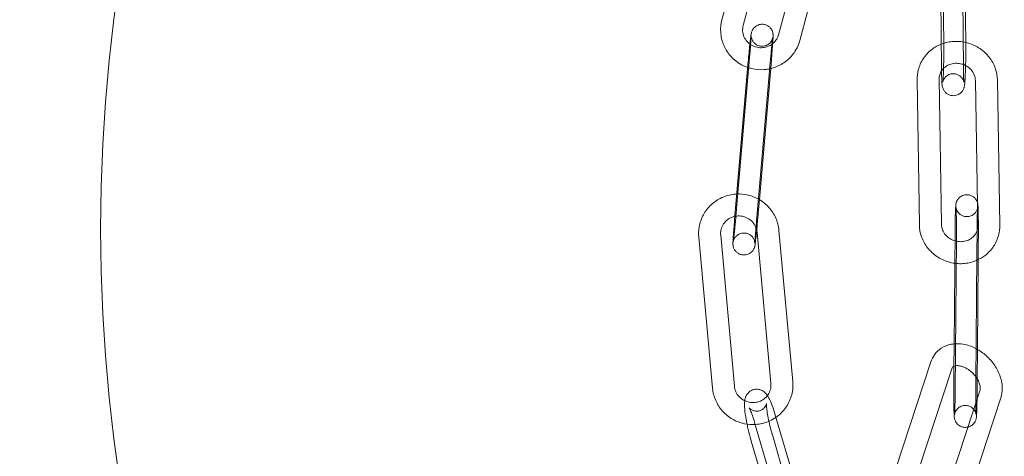
# Model space of a CAD drawing. Units: millimetres. Extents: x -37374 to -2502, y 3493 to 21595.
# Drawn here: x -34452 to -34317, y 12513 to 12572 of the extents above; entities that cross this region are included whole.
import ezdxf

# ---------------------------------------------------------------- set-up
doc = ezdxf.new("R2010")
doc.units = ezdxf.units.MM

# ---------------------------------------------------------------- blocks, each defined once
blk = doc.blocks.new('A$Cd7e9e086')
at = {"color": 0, "linetype": 'Continuous', "lineweight": 0}
for p, q in [((-20823.48, 22677.13), (-20828.6, 22658.16)), ((-20817.98, 22655.32), (-20812.62, 22675.16)), ((-20821.22, 22674), (-20825.71, 22657.38)), ((-20820.87, 22656.11), (-20815.85, 22674.69)), ((-20798.5, 22673.8), (-20798.31, 22655.07)), ((-20798.62, 22651.45), (-20798.8, 22668.15)), ((-20795.62, 22651.48), (-20795.79, 22667.05)), ((-20795.43, 22666.92), (-20795.31, 22655.1)), ((-20824.84, 22652.93), (-20826.6, 22632.39)), ((-20821.85, 22652.67), (-20821.95, 22651.48)), ((-20826.87, 22630.89), (-20825.11, 22651.43)), ((-20823.88, 22630.63), (-20822.12, 22651.17)), ((-20821.95, 22651.48), (-20823.49, 22633.59)), ((-20801.95, 22649.97), (-20801.64, 22630.15)), ((-20798.95, 22650.02), (-20798.64, 22630.2)), ((-20793.67, 22630.03), (-20793.99, 22649.85)), ((-20790.67, 22630.08), (-20790.99, 22649.89)), ((-20823.49, 22633.59), (-20823.62, 22632.13)), ((-20818.94, 22608.77), (-20820.82, 22629.39)), ((-20796.89, 22613.53), (-20796.77, 22629.35)), ((-20793.79, 22626.14), (-20793.77, 22629.33)), ((-20831.77, 22628.45), (-20829.89, 22607.83)), ((-20828.78, 22628.72), (-20826.9, 22608.11)), ((-20821.92, 22608.5), (-20823.81, 22629.12)), ((-20796.59, 22628.19), (-20796.75, 22607.41)), ((-20793.59, 22628.17), (-20793.61, 22625.39)), ((-20793.93, 22608.55), (-20793.79, 22626.14)), ((-20793.61, 22625.39), (-20793.71, 22613.13)), ((-20796.92, 22610.93), (-20796.89, 22613.53)), ((-20793.71, 22613.13), (-20793.74, 22609.11)), ((-20800.06, 22611.43), (-20804.9, 22596.71)), ((-20797.21, 22610.5), (-20801.72, 22596.8)), ((-20796.93, 22608.57), (-20796.92, 22610.93)), ((-20793.74, 22609.11), (-20793.75, 22607.39)), ((-20798.06, 22593.19), (-20793.37, 22607.46)), ((-20795.18, 22592.35), (-20790.52, 22606.52)), ((-20815.65, 22584.75), (-20821.27, 22604.01)), ((-20818.53, 22583.91), (-20824.15, 22603.17)), ((-20821.72, 22601.45), (-20816.1, 22582.18)), ((-20824.6, 22600.61), (-20820.63, 22587.01))]:
    blk.add_line(p, q, dxfattribs=at)
for centre, radius, start, end in [((-20688.47, 22629.59), 250, 90, 270), ((-20688.47, 22629.59), 225, 90, 270), ((-20680.38, 22624.51), 254.83, 116.9574, 178.8347), ((-20676.89, 22635.66), 258.33, 181.3229, 239.8066)]:
    blk.add_arc(centre, radius, start, end, dxfattribs=at)
for points, knots in [([(-20828.6, 22658.16), (-20828.75, 22657.61), (-20828.81, 22657.03), (-20828.74, 22655.88), (-20828.61, 22655.31), (-20828.18, 22654.24), (-20827.88, 22653.74), (-20827.13, 22652.85), (-20826.68, 22652.46), (-20825.84, 22651.94), (-20825.47, 22651.77), (-20825.09, 22651.64)], [6.025125, 6.025125, 6.025125, 6.025125, 6.341815, 6.341815, 6.658821, 6.658821, 6.977353, 6.977353, 7.297958, 7.297958, 7.520789, 7.520789, 7.520789, 7.520789]), ([(-20825.71, 22657.38), (-20825.77, 22657.13), (-20825.8, 22656.86), (-20825.76, 22656.34), (-20825.7, 22656.08), (-20825.49, 22655.59), (-20825.34, 22655.37), (-20825.05, 22655.04), (-20824.92, 22654.93), (-20824.79, 22654.83)], [6.025125, 6.025125, 6.025125, 6.025125, 6.356496, 6.356496, 6.686489, 6.686489, 7.01055, 7.01055, 7.213829, 7.213829, 7.213829, 7.213829]), ([(-20825.11, 22651.43), (-20825.07, 22651.85), (-20825.03, 22652.29), (-20824.95, 22653.14), (-20824.91, 22653.56), (-20824.84, 22654.33), (-20824.8, 22654.69), (-20824.74, 22655.32), (-20824.71, 22655.59), (-20824.65, 22656.03), (-20824.67, 22656.06), (-20824.58, 22656.41), (-20824.57, 22656.43), (-20824.55, 22656.5), (-20824.54, 22656.55), (-20824.47, 22656.7), (-20824.44, 22656.79), (-20824.27, 22657), (-20824.21, 22657.07), (-20824.07, 22657.2), (-20823.99, 22657.26), (-20823.76, 22657.4), (-20823.57, 22657.48), (-20823.19, 22657.54), (-20823.01, 22657.54), (-20822.69, 22657.48), (-20822.54, 22657.42), (-20822.28, 22657.29), (-20822.17, 22657.2), (-20821.97, 22657.01), (-20821.9, 22656.91), (-20821.77, 22656.7), (-20821.74, 22656.61), (-20821.67, 22656.43), (-20821.66, 22656.36), (-20821.64, 22656.26), (-20821.63, 22656.22), (-20821.62, 22656.15), (-20821.62, 22656.12), (-20821.62, 22656.05), (-20821.62, 22656.02), (-20821.62, 22655.86), (-20821.62, 22655.76), (-20821.64, 22655.42), (-20821.66, 22655.18), (-20821.68, 22654.88)], [6.091912, 6.091912, 6.091912, 6.091912, 6.414097, 6.414097, 6.736179, 6.736179, 7.059456, 7.059456, 7.38775, 7.38775, 7.751571, 7.751571, 7.774905, 7.774905, 7.804578, 7.804578, 7.82772, 7.82772, 7.836207, 7.836207, 7.84182, 7.84182, 7.849966, 7.849966, 7.855602, 7.855602, 7.86098, 7.86098, 7.867246, 7.867246, 7.875918, 7.875918, 7.889922, 7.889922, 7.911618, 7.911618, 7.935315, 7.935315, 7.966099, 7.966099, 8.024148, 8.024148, 8.273837, 8.273837, 8.594512, 8.594512, 8.594512, 8.594512]), ([(-20821.77, 22654.81), (-20821.72, 22654.85), (-20821.67, 22654.89), (-20821.42, 22655.1), (-20821.25, 22655.3), (-20821.01, 22655.7), (-20820.93, 22655.9), (-20820.87, 22656.11)], [8.497542, 8.497542, 8.497542, 8.497542, 8.5768605, 8.5768605, 8.8986823, 8.8986823, 9.166718, 9.166718, 9.166718, 9.166718]), ([(-20821.67, 22655.7), (-20821.67, 22655.7), (-20821.67, 22655.7), (-20821.67, 22655.69), (-20821.67, 22655.68), (-20821.68, 22655.66), (-20821.68, 22655.64), (-20821.69, 22655.61), (-20821.7, 22655.58), (-20821.72, 22655.5), (-20821.74, 22655.46), (-20821.81, 22655.32), (-20821.85, 22655.22), (-20822.04, 22655), (-20822.1, 22654.93), (-20822.26, 22654.81), (-20822.33, 22654.76), (-20822.57, 22654.63), (-20822.75, 22654.57), (-20823.13, 22654.53), (-20823.3, 22654.54), (-20823.62, 22654.61), (-20823.76, 22654.67), (-20824.01, 22654.82), (-20824.12, 22654.9), (-20824.31, 22655.1), (-20824.37, 22655.2), (-20824.49, 22655.41), (-20824.52, 22655.49), (-20824.58, 22655.66), (-20824.59, 22655.71), (-20824.6, 22655.8), (-20824.61, 22655.83), (-20824.61, 22655.88), (-20824.61, 22655.9), (-20824.62, 22655.93), (-20824.62, 22655.94), (-20824.62, 22655.97), (-20824.62, 22655.97), (-20824.62, 22655.96), (-20824.62, 22655.93), (-20824.62, 22655.81), (-20824.63, 22655.69), (-20824.65, 22655.34), (-20824.67, 22655.09), (-20824.7, 22654.72), (-20824.7, 22654.64), (-20824.71, 22654.48), (-20824.72, 22654.39), (-20824.73, 22654.22), (-20824.74, 22654.13), (-20824.76, 22653.94), (-20824.76, 22653.85), (-20824.79, 22653.49), (-20824.82, 22653.21), (-20824.84, 22652.93)], [7.669599, 7.669599, 7.669599, 7.669599, 7.703247, 7.703247, 7.738776, 7.738776, 7.75907, 7.75907, 7.788019, 7.788019, 7.809168, 7.809168, 7.830778, 7.830778, 7.838206, 7.838206, 7.843215, 7.843215, 7.850756, 7.850756, 7.856283, 7.856283, 7.861712, 7.861712, 7.868184, 7.868184, 7.877335, 7.877335, 7.892293, 7.892293, 7.913831, 7.913831, 7.934705, 7.934705, 7.958488, 7.958488, 7.992341, 7.992341, 8.051568, 8.051568, 8.17341, 8.17341, 8.403603, 8.403603, 8.700824, 8.700824, 8.778688, 8.778688, 8.857511, 8.857511, 8.9363, 8.9363, 9.014075, 9.014075, 9.233505, 9.233505, 9.233505, 9.233505]), ([(-20824.79, 22654.83), (-20824.71, 22654.77), (-20824.63, 22654.72), (-20824.32, 22654.54), (-20824.07, 22654.45), (-20823.56, 22654.33), (-20823.3, 22654.32), (-20822.78, 22654.36), (-20822.52, 22654.42), (-20822.1, 22654.6), (-20821.93, 22654.69), (-20821.77, 22654.81)], [7.213829, 7.213829, 7.213829, 7.213829, 7.32774, 7.32774, 7.639938, 7.639938, 7.95011, 7.95011, 8.261417, 8.261417, 8.497542, 8.497542, 8.497542, 8.497542]), ([(-20822.12, 22651.17), (-20822.11, 22651.27), (-20822.1, 22651.38), (-20822.08, 22651.58), (-20822.07, 22651.69), (-20822.05, 22651.9), (-20822.04, 22652.01), (-20822.02, 22652.22), (-20822.02, 22652.32), (-20822, 22652.53), (-20821.99, 22652.63), (-20821.97, 22652.83), (-20821.96, 22652.94), (-20821.94, 22653.14), (-20821.93, 22653.24), (-20821.91, 22653.43), (-20821.9, 22653.53), (-20821.88, 22653.72), (-20821.87, 22653.81), (-20821.86, 22653.99), (-20821.85, 22654.08), (-20821.83, 22654.25), (-20821.82, 22654.33), (-20821.81, 22654.5), (-20821.8, 22654.57), (-20821.78, 22654.72), (-20821.77, 22654.79), (-20821.76, 22654.93), (-20821.75, 22654.99), (-20821.74, 22655.11), (-20821.73, 22655.17), (-20821.72, 22655.28), (-20821.71, 22655.33), (-20821.7, 22655.46), (-20821.69, 22655.54), (-20821.68, 22655.64), (-20821.67, 22655.68), (-20821.67, 22655.7), (-20821.67, 22655.7), (-20821.67, 22655.7)], [6.091912, 6.091912, 6.091912, 6.091912, 6.170858, 6.170858, 6.250823, 6.250823, 6.330786, 6.330786, 6.409728, 6.409728, 6.488679, 6.488679, 6.568665, 6.568665, 6.648664, 6.648664, 6.727652, 6.727652, 6.806289, 6.806289, 6.88598, 6.88598, 6.965709, 6.965709, 7.044447, 7.044447, 7.121891, 7.121891, 7.20044, 7.20044, 7.279095, 7.279095, 7.356793, 7.356793, 7.501795, 7.501795, 7.625725, 7.625725, 7.669599, 7.669599, 7.669599, 7.669599]), ([(-20822.09, 22651.45), (-20821.75, 22651.52), (-20821.42, 22651.63), (-20820.57, 22651.99), (-20820.06, 22652.3), (-20819.19, 22653.07), (-20818.81, 22653.52), (-20818.28, 22654.43), (-20818.1, 22654.87), (-20817.98, 22655.32)], [8.076613, 8.076613, 8.076613, 8.076613, 8.266447, 8.266447, 8.587813, 8.587813, 8.907108, 8.907108, 9.166718, 9.166718, 9.166718, 9.166718]), ([(-20821.68, 22654.88), (-20821.68, 22654.82), (-20821.68, 22654.77), (-20821.71, 22654.39), (-20821.74, 22654.02), (-20821.8, 22653.32), (-20821.82, 22653), (-20821.85, 22652.67)], [8.5945115, 8.5945115, 8.5945115, 8.5945115, 8.6566855, 8.6566855, 8.9847353, 8.9847353, 9.2335046, 9.2335046, 9.2335046, 9.2335046]), ([(-20798.66, 22654.81), (-20799.12, 22654.63), (-20799.56, 22654.38), (-20800.41, 22653.73), (-20800.8, 22653.31), (-20801.42, 22652.37), (-20801.65, 22651.85), (-20801.91, 22650.87), (-20801.96, 22650.42), (-20801.95, 22649.97)], [5.135027, 5.135027, 5.135027, 5.135027, 5.414671, 5.414671, 5.732261, 5.732261, 6.044634, 6.044634, 6.298322, 6.298322, 6.298322, 6.298322]), ([(-20795.66, 22655.13), (-20796.01, 22655.19), (-20796.36, 22655.21), (-20797.29, 22655.19), (-20797.88, 22655.09), (-20798.51, 22654.87), (-20798.58, 22654.84), (-20798.66, 22654.81)], [4.5700407, 4.5700407, 4.5700407, 4.5700407, 4.7636566, 4.7636566, 5.0912246, 5.0912246, 5.1350266, 5.1350266, 5.1350266, 5.1350266]), ([(-20798.31, 22655.07), (-20798.3, 22654.71), (-20798.3, 22654.31), (-20798.3, 22653.5), (-20798.31, 22653.08), (-20798.32, 22652.27), (-20798.33, 22651.87), (-20798.35, 22651.14), (-20798.36, 22650.81), (-20798.39, 22650.25), (-20798.4, 22650.03), (-20798.42, 22649.8), (-20798.43, 22649.74), (-20798.44, 22649.67), (-20798.44, 22649.65), (-20798.44, 22649.64), (-20798.44, 22649.65), (-20798.44, 22649.67), (-20798.44, 22649.68), (-20798.43, 22649.72), (-20798.42, 22649.75), (-20798.38, 22649.85), (-20798.36, 22649.9), (-20798.29, 22650.04), (-20798.24, 22650.13), (-20798.09, 22650.31), (-20798.03, 22650.37), (-20797.84, 22650.53), (-20797.67, 22650.64), (-20797.29, 22650.76), (-20797.11, 22650.78), (-20796.77, 22650.77), (-20796.62, 22650.73), (-20796.33, 22650.63), (-20796.21, 22650.56), (-20795.99, 22650.39), (-20795.91, 22650.31), (-20795.76, 22650.12), (-20795.71, 22650.04), (-20795.64, 22649.9), (-20795.62, 22649.85), (-20795.59, 22649.77), (-20795.58, 22649.74), (-20795.57, 22649.68), (-20795.56, 22649.66), (-20795.56, 22649.63), (-20795.56, 22649.62), (-20795.56, 22649.62), (-20795.56, 22649.62), (-20795.56, 22649.62)], [1.101473, 1.101473, 1.101473, 1.101473, 1.413475, 1.413475, 1.728435, 1.728435, 2.043396, 2.043396, 2.355356, 2.355356, 2.656108, 2.656108, 2.782472, 2.782472, 2.879331, 2.879331, 2.940425, 2.940425, 2.977798, 2.977798, 3.029436, 3.029436, 3.063125, 3.063125, 3.09473, 3.09473, 3.10825, 3.10825, 3.129452, 3.129452, 3.143435, 3.143435, 3.156185, 3.156185, 3.170528, 3.170528, 3.189519, 3.189519, 3.216678, 3.216678, 3.248269, 3.248269, 3.281068, 3.281068, 3.321689, 3.321689, 3.382093, 3.382093, 3.387129, 3.387129, 3.387129, 3.387129]), ([(-20790.99, 22649.89), (-20791, 22650.45), (-20791.1, 22651.01), (-20791.47, 22652.07), (-20791.75, 22652.57), (-20792.45, 22653.48), (-20792.88, 22653.88), (-20793.85, 22654.54), (-20794.38, 22654.8), (-20795.18, 22655.03), (-20795.42, 22655.09), (-20795.66, 22655.13)], [3.156729, 3.156729, 3.156729, 3.156729, 3.468599, 3.468599, 3.785292, 3.785292, 4.107822, 4.107822, 4.434834, 4.434834, 4.570041, 4.570041, 4.570041, 4.570041]), ([(-20795.31, 22655.06), (-20795.3, 22654.67), (-20795.3, 22654.26), (-20795.3, 22653.4), (-20795.31, 22652.95), (-20795.32, 22652.31), (-20795.32, 22652.1), (-20795.33, 22651.9)], [1.1134794, 1.1134794, 1.1134794, 1.1134794, 1.4295607, 1.4295607, 1.7545446, 1.7545446, 1.9142847, 1.9142847, 1.9142847, 1.9142847]), ([(-20795.63, 22652.03), (-20795.69, 22652.05), (-20795.76, 22652.08), (-20796.07, 22652.17), (-20796.33, 22652.2), (-20796.83, 22652.21), (-20797.09, 22652.17), (-20797.57, 22652.03), (-20797.79, 22651.93), (-20798.2, 22651.66), (-20798.38, 22651.49), (-20798.56, 22651.26), (-20798.59, 22651.22), (-20798.62, 22651.17)], [4.360999, 4.360999, 4.360999, 4.360999, 4.440648, 4.440648, 4.73753, 4.73753, 5.03648, 5.03648, 5.343096, 5.343096, 5.664481, 5.664481, 5.735755, 5.735755, 5.735755, 5.735755]), ([(-20793.99, 22649.85), (-20793.99, 22650.1), (-20794.04, 22650.36), (-20794.23, 22650.84), (-20794.37, 22651.07), (-20794.7, 22651.46), (-20794.9, 22651.64), (-20795.28, 22651.88), (-20795.45, 22651.96), (-20795.63, 22652.03)], [3.156729, 3.156729, 3.156729, 3.156729, 3.505193, 3.505193, 3.831705, 3.831705, 4.140777, 4.140777, 4.360999, 4.360999, 4.360999, 4.360999]), ([(-20825.09, 22651.64), (-20824.92, 22651.58), (-20824.74, 22651.53), (-20823.99, 22651.35), (-20823.4, 22651.3), (-20822.57, 22651.37), (-20822.33, 22651.4), (-20822.09, 22651.45)], [7.5207888, 7.5207888, 7.5207888, 7.5207888, 7.6203507, 7.6203507, 7.94359, 7.94359, 8.0766126, 8.0766126, 8.0766126, 8.0766126]), ([(-20798.62, 22651.17), (-20798.73, 22651.01), (-20798.81, 22650.83), (-20798.93, 22650.44), (-20798.96, 22650.23), (-20798.95, 22650.02)], [5.7357549, 5.7357549, 5.7357549, 5.7357549, 6.006567, 6.006567, 6.2983222, 6.2983222, 6.2983222, 6.2983222]), ([(-20795.33, 22651.9), (-20795.33, 22651.68), (-20795.34, 22651.48), (-20795.36, 22650.89), (-20795.37, 22650.53), (-20795.41, 22649.9), (-20795.42, 22649.64), (-20795.46, 22649.32), (-20795.47, 22649.24), (-20795.5, 22649.08), (-20795.51, 22649.01), (-20795.55, 22648.88), (-20795.56, 22648.83), (-20795.6, 22648.71), (-20795.63, 22648.63), (-20795.78, 22648.39), (-20795.87, 22648.25), (-20796.21, 22647.99), (-20796.39, 22647.89), (-20796.77, 22647.79), (-20796.95, 22647.77), (-20797.28, 22647.8), (-20797.44, 22647.84), (-20797.72, 22647.95), (-20797.83, 22648.02), (-20798.05, 22648.19), (-20798.13, 22648.29), (-20798.28, 22648.48), (-20798.33, 22648.56), (-20798.4, 22648.72), (-20798.43, 22648.78), (-20798.47, 22648.9), (-20798.48, 22648.95), (-20798.51, 22649.08), (-20798.52, 22649.14), (-20798.54, 22649.28), (-20798.55, 22649.35), (-20798.56, 22649.52), (-20798.57, 22649.61), (-20798.58, 22649.81), (-20798.58, 22649.92), (-20798.59, 22650.15), (-20798.6, 22650.27), (-20798.61, 22650.71), (-20798.62, 22651.07), (-20798.62, 22651.45)], [1.914285, 1.914285, 1.914285, 1.914285, 2.079699, 2.079699, 2.408545, 2.408545, 2.754063, 2.754063, 2.901765, 2.901765, 2.997409, 2.997409, 3.032071, 3.032071, 3.077501, 3.077501, 3.110945, 3.110945, 3.131014, 3.131014, 3.144705, 3.144705, 3.157497, 3.157497, 3.172149, 3.172149, 3.191853, 3.191853, 3.220505, 3.220505, 3.256897, 3.256897, 3.304685, 3.304685, 3.395754, 3.395754, 3.524003, 3.524003, 3.657426, 3.657426, 3.792972, 3.792972, 3.926171, 3.926171, 4.243065, 4.243065, 4.243065, 4.243065]), ([(-20795.56, 22649.62), (-20795.56, 22649.62), (-20795.56, 22649.64), (-20795.57, 22649.72), (-20795.57, 22649.8), (-20795.59, 22650.07), (-20795.6, 22650.27), (-20795.61, 22650.79), (-20795.62, 22651.11), (-20795.62, 22651.47), (-20795.62, 22651.48), (-20795.62, 22651.48)], [3.3871293, 3.3871293, 3.3871293, 3.3871293, 3.4861355, 3.4861355, 3.6699111, 3.6699111, 3.9348665, 3.9348665, 4.2360307, 4.2360307, 4.2430653, 4.2430653, 4.2430653, 4.2430653]), ([(-20826.57, 22634.36), (-20826.7, 22634.35), (-20826.82, 22634.34), (-20827.53, 22634.26), (-20828.1, 22634.1), (-20829.17, 22633.61), (-20829.66, 22633.28), (-20830.51, 22632.48), (-20830.87, 22632.01), (-20831.42, 22630.99), (-20831.61, 22630.43), (-20831.79, 22629.4), (-20831.81, 22628.92), (-20831.77, 22628.45)], [4.764356, 4.764356, 4.764356, 4.764356, 4.833154, 4.833154, 5.155066, 5.155066, 5.47587, 5.47587, 5.795225, 5.795225, 6.113368, 6.113368, 6.373051, 6.373051, 6.373051, 6.373051]), ([(-20823.62, 22633.66), (-20824.11, 22633.94), (-20824.64, 22634.13), (-20825.64, 22634.34), (-20826.11, 22634.38), (-20826.57, 22634.36)], [4.2037175, 4.2037175, 4.2037175, 4.2037175, 4.5108824, 4.5108824, 4.7643562, 4.7643562, 4.7643562, 4.7643562]), ([(-20820.82, 22629.39), (-20820.87, 22629.97), (-20821.02, 22630.53), (-20821.48, 22631.6), (-20821.8, 22632.09), (-20822.58, 22632.96), (-20823.04, 22633.33), (-20823.57, 22633.64), (-20823.6, 22633.65), (-20823.62, 22633.66)], [3.2314583, 3.2314583, 3.2314583, 3.2314583, 3.5494588, 3.5494588, 3.86857, 3.86857, 4.1891247, 4.1891247, 4.2037175, 4.2037175, 4.2037175, 4.2037175]), ([(-20796.77, 22629.35), (-20796.76, 22629.78), (-20796.76, 22630.2), (-20796.75, 22630.98), (-20796.74, 22631.34), (-20796.72, 22631.97), (-20796.71, 22632.24), (-20796.69, 22632.58), (-20796.68, 22632.68), (-20796.67, 22632.83), (-20796.67, 22632.87), (-20796.65, 22632.97), (-20796.65, 22633.02), (-20796.61, 22633.17), (-20796.59, 22633.23), (-20796.51, 22633.42), (-20796.47, 22633.53), (-20796.27, 22633.77), (-20796.21, 22633.84), (-20796, 22634.01), (-20795.83, 22634.13), (-20795.43, 22634.24), (-20795.26, 22634.27), (-20794.92, 22634.25), (-20794.77, 22634.22), (-20794.48, 22634.11), (-20794.36, 22634.04), (-20794.14, 22633.87), (-20794.05, 22633.78), (-20793.89, 22633.59), (-20793.85, 22633.5), (-20793.76, 22633.33), (-20793.74, 22633.26), (-20793.72, 22633.21), (-20793.72, 22633.2), (-20793.72, 22633.2)], [4.857795, 4.857795, 4.857795, 4.857795, 5.180776, 5.180776, 5.50558, 5.50558, 5.838167, 5.838167, 6.036453, 6.036453, 6.114992, 6.114992, 6.191424, 6.191424, 6.227066, 6.227066, 6.254319, 6.254319, 6.263285, 6.263285, 6.276127, 6.276127, 6.284381, 6.284381, 6.291957, 6.291957, 6.30053, 6.30053, 6.312046, 6.312046, 6.329845, 6.329845, 6.355634, 6.355634, 6.356757, 6.356757, 6.356757, 6.356757]), ([(-20793.72, 22633.2), (-20793.7, 22633.14), (-20793.69, 22633.1), (-20793.67, 22633.02), (-20793.67, 22632.99), (-20793.65, 22632.89), (-20793.65, 22632.84), (-20793.63, 22632.63), (-20793.62, 22632.46), (-20793.6, 22631.97), (-20793.6, 22631.64), (-20793.59, 22630.91), (-20793.58, 22630.51), (-20793.58, 22629.68), (-20793.58, 22629.25), (-20793.58, 22628.6), (-20793.58, 22628.38), (-20793.59, 22628.17)], [6.356757, 6.356757, 6.356757, 6.356757, 6.384949, 6.384949, 6.426047, 6.426047, 6.514583, 6.514583, 6.828742, 6.828742, 7.186808, 7.186808, 7.514954, 7.514954, 7.838703, 7.838703, 7.999388, 7.999388, 7.999388, 7.999388]), ([(-20826.6, 22632.39), (-20826.61, 22632.29), (-20826.62, 22632.18), (-20826.64, 22631.98), (-20826.65, 22631.87), (-20826.67, 22631.66), (-20826.68, 22631.55), (-20826.7, 22631.34), (-20826.71, 22631.24), (-20826.72, 22631.03), (-20826.73, 22630.93), (-20826.75, 22630.73), (-20826.76, 22630.62), (-20826.78, 22630.42), (-20826.79, 22630.32), (-20826.81, 22630.13), (-20826.82, 22630.03), (-20826.84, 22629.84), (-20826.85, 22629.75), (-20826.86, 22629.57), (-20826.87, 22629.48), (-20826.89, 22629.31), (-20826.9, 22629.23), (-20826.92, 22629.06), (-20826.92, 22628.99), (-20826.94, 22628.84), (-20826.95, 22628.77), (-20826.96, 22628.63), (-20826.97, 22628.57), (-20826.98, 22628.45), (-20826.99, 22628.39), (-20827, 22628.28), (-20827.01, 22628.23), (-20827.02, 22628.1), (-20827.03, 22628.02), (-20827.05, 22627.92), (-20827.05, 22627.88), (-20827.06, 22627.86), (-20827.06, 22627.85), (-20827.05, 22627.87), (-20827.05, 22627.88), (-20827.05, 22627.9), (-20827.04, 22627.92), (-20827.03, 22627.95), (-20827.02, 22627.98), (-20827, 22628.06), (-20826.98, 22628.1), (-20826.92, 22628.24), (-20826.88, 22628.34), (-20826.68, 22628.56), (-20826.62, 22628.63), (-20826.47, 22628.75), (-20826.39, 22628.8), (-20826.16, 22628.93), (-20825.97, 22628.99), (-20825.59, 22629.03), (-20825.42, 22629.02), (-20825.1, 22628.95), (-20824.96, 22628.89), (-20824.71, 22628.74), (-20824.61, 22628.66), (-20824.42, 22628.46), (-20824.35, 22628.36), (-20824.23, 22628.15), (-20824.2, 22628.07), (-20824.14, 22627.9), (-20824.13, 22627.85), (-20824.12, 22627.76), (-20824.11, 22627.73), (-20824.11, 22627.68), (-20824.11, 22627.66), (-20824.1, 22627.63), (-20824.1, 22627.62), (-20824.1, 22627.6), (-20824.1, 22627.59), (-20824.1, 22627.59)], [2.950319, 2.950319, 2.950319, 2.950319, 3.029266, 3.029266, 3.10923, 3.10923, 3.189193, 3.189193, 3.268135, 3.268135, 3.347087, 3.347087, 3.427072, 3.427072, 3.507071, 3.507071, 3.586059, 3.586059, 3.664696, 3.664696, 3.744387, 3.744387, 3.824117, 3.824117, 3.902855, 3.902855, 3.980298, 3.980298, 4.058848, 4.058848, 4.137502, 4.137502, 4.215201, 4.215201, 4.360202, 4.360202, 4.484132, 4.484132, 4.561654, 4.561654, 4.597183, 4.597183, 4.617477, 4.617477, 4.646427, 4.646427, 4.667576, 4.667576, 4.689186, 4.689186, 4.696613, 4.696613, 4.701622, 4.701622, 4.709164, 4.709164, 4.71469, 4.71469, 4.720119, 4.720119, 4.726591, 4.726591, 4.735742, 4.735742, 4.7507, 4.7507, 4.772239, 4.772239, 4.793113, 4.793113, 4.816896, 4.816896, 4.850749, 4.850749, 4.896771, 4.896771, 4.896771, 4.896771]), ([(-20823.62, 22632.13), (-20823.65, 22631.71), (-20823.69, 22631.27), (-20823.77, 22630.42), (-20823.81, 22630), (-20823.85, 22629.56), (-20823.86, 22629.51), (-20823.86, 22629.45)], [2.9503193, 2.9503193, 2.9503193, 2.9503193, 3.2725042, 3.2725042, 3.5945865, 3.5945865, 3.6402892, 3.6402892, 3.6402892, 3.6402892]), ([(-20793.71, 22632.24), (-20793.7, 22632.31), (-20793.7, 22632.37), (-20793.69, 22632.46), (-20793.69, 22632.49), (-20793.69, 22632.5), (-20793.69, 22632.5), (-20793.69, 22632.48), (-20793.69, 22632.47), (-20793.7, 22632.45), (-20793.7, 22632.43), (-20793.71, 22632.39), (-20793.72, 22632.36), (-20793.75, 22632.26), (-20793.76, 22632.21), (-20793.83, 22632.05), (-20793.88, 22631.94), (-20794.08, 22631.72), (-20794.14, 22631.65), (-20794.35, 22631.49), (-20794.53, 22631.38), (-20794.92, 22631.27), (-20795.09, 22631.25), (-20795.42, 22631.28), (-20795.58, 22631.31), (-20795.86, 22631.42), (-20795.97, 22631.5), (-20796.19, 22631.66), (-20796.27, 22631.75), (-20796.43, 22631.95), (-20796.47, 22632.03), (-20796.55, 22632.19), (-20796.57, 22632.25), (-20796.6, 22632.34), (-20796.6, 22632.37), (-20796.62, 22632.43), (-20796.62, 22632.45), (-20796.63, 22632.48), (-20796.63, 22632.5), (-20796.63, 22632.52), (-20796.63, 22632.52), (-20796.63, 22632.5), (-20796.63, 22632.46), (-20796.62, 22632.31), (-20796.61, 22632.17), (-20796.6, 22631.78), (-20796.6, 22631.52), (-20796.59, 22631.13), (-20796.59, 22631.05), (-20796.59, 22630.88), (-20796.59, 22630.79), (-20796.58, 22630.61), (-20796.58, 22630.52), (-20796.58, 22630.33), (-20796.58, 22630.24), (-20796.58, 22630.05), (-20796.58, 22629.95), (-20796.58, 22629.75), (-20796.58, 22629.64), (-20796.58, 22629.44), (-20796.58, 22629.33), (-20796.58, 22629.13), (-20796.58, 22629.02), (-20796.58, 22628.68), (-20796.58, 22628.43), (-20796.59, 22628.19)], [5.806823, 5.806823, 5.806823, 5.806823, 5.936741, 5.936741, 6.04829, 6.04829, 6.115705, 6.115705, 6.150974, 6.150974, 6.173071, 6.173071, 6.205938, 6.205938, 6.230887, 6.230887, 6.255972, 6.255972, 6.264424, 6.264424, 6.276698, 6.276698, 6.284846, 6.284846, 6.292438, 6.292438, 6.301126, 6.301126, 6.312911, 6.312911, 6.331154, 6.331154, 6.356035, 6.356035, 6.380747, 6.380747, 6.409223, 6.409223, 6.449679, 6.449679, 6.519184, 6.519184, 6.654871, 6.654871, 6.891467, 6.891467, 7.187572, 7.187572, 7.265146, 7.265146, 7.343668, 7.343668, 7.42215, 7.42215, 7.499618, 7.499618, 7.578172, 7.578172, 7.657725, 7.657725, 7.737264, 7.737264, 7.815784, 7.815784, 7.999388, 7.999388, 7.999388, 7.999388]), ([(-20793.77, 22629.37), (-20793.77, 22629.47), (-20793.77, 22629.57), (-20793.76, 22629.77), (-20793.76, 22629.86), (-20793.76, 22630.06), (-20793.76, 22630.15), (-20793.76, 22630.34), (-20793.75, 22630.43), (-20793.75, 22630.61), (-20793.75, 22630.7), (-20793.75, 22630.88), (-20793.74, 22630.97), (-20793.74, 22631.14), (-20793.74, 22631.22), (-20793.74, 22631.38), (-20793.73, 22631.45), (-20793.73, 22631.6), (-20793.73, 22631.66), (-20793.72, 22631.79), (-20793.72, 22631.86), (-20793.72, 22631.98), (-20793.71, 22632.03), (-20793.71, 22632.13), (-20793.71, 22632.18), (-20793.71, 22632.23), (-20793.71, 22632.24), (-20793.71, 22632.24)], [4.86885, 4.86885, 4.86885, 4.86885, 4.9448568, 4.9448568, 5.0217966, 5.0217966, 5.0987558, 5.0987558, 5.174816, 5.174816, 5.2530541, 5.2530541, 5.3323582, 5.3323582, 5.4117187, 5.4117187, 5.4901054, 5.4901054, 5.5665545, 5.5665545, 5.6441429, 5.6441429, 5.7218835, 5.7218835, 5.7986945, 5.7986945, 5.8068231, 5.8068231, 5.8068231, 5.8068231]), ([(-20826.83, 22631.31), (-20827.01, 22631.27), (-20827.18, 22631.22), (-20827.58, 22631.04), (-20827.81, 22630.89), (-20828.19, 22630.54), (-20828.36, 22630.34), (-20828.62, 22629.88), (-20828.71, 22629.63), (-20828.79, 22629.16), (-20828.8, 22628.94), (-20828.78, 22628.72)], [4.924854, 4.924854, 4.924854, 4.924854, 5.140076, 5.140076, 5.457215, 5.457215, 5.778942, 5.778942, 6.104981, 6.104981, 6.373051, 6.373051, 6.373051, 6.373051]), ([(-20823.86, 22629.45), (-20823.89, 22629.13), (-20823.92, 22628.82), (-20823.99, 22628.24), (-20824.02, 22627.97), (-20824.07, 22627.53), (-20824.05, 22627.5), (-20824.14, 22627.15), (-20824.15, 22627.13), (-20824.17, 22627.06), (-20824.18, 22627.01), (-20824.25, 22626.86), (-20824.28, 22626.77), (-20824.45, 22626.56), (-20824.51, 22626.49), (-20824.65, 22626.35), (-20824.73, 22626.3), (-20824.96, 22626.16), (-20825.15, 22626.08), (-20825.53, 22626.02), (-20825.71, 22626.02), (-20826.03, 22626.08), (-20826.18, 22626.14), (-20826.44, 22626.27), (-20826.55, 22626.36), (-20826.75, 22626.55), (-20826.82, 22626.65), (-20826.95, 22626.86), (-20826.99, 22626.95), (-20827.05, 22627.13), (-20827.06, 22627.2), (-20827.08, 22627.3), (-20827.09, 22627.34), (-20827.1, 22627.41), (-20827.1, 22627.44), (-20827.1, 22627.51), (-20827.1, 22627.54), (-20827.1, 22627.7), (-20827.1, 22627.8), (-20827.09, 22628.01), (-20827.09, 22628.07), (-20827.08, 22628.2), (-20827.07, 22628.27), (-20827.06, 22628.42), (-20827.06, 22628.5), (-20827.05, 22628.67), (-20827.04, 22628.76), (-20827.01, 22629.17), (-20826.98, 22629.54), (-20826.92, 22630.24), (-20826.9, 22630.56), (-20826.87, 22630.89)], [3.640289, 3.640289, 3.640289, 3.640289, 3.917863, 3.917863, 4.246158, 4.246158, 4.609978, 4.609978, 4.633313, 4.633313, 4.662985, 4.662985, 4.686127, 4.686127, 4.694614, 4.694614, 4.700227, 4.700227, 4.708373, 4.708373, 4.71401, 4.71401, 4.719387, 4.719387, 4.725653, 4.725653, 4.734325, 4.734325, 4.748329, 4.748329, 4.770025, 4.770025, 4.793722, 4.793722, 4.824507, 4.824507, 4.882555, 4.882555, 5.132244, 5.132244, 5.226885, 5.226885, 5.323303, 5.323303, 5.41994, 5.41994, 5.515093, 5.515093, 5.843143, 5.843143, 6.091912, 6.091912, 6.091912, 6.091912]), ([(-20823.95, 22629.75), (-20823.97, 22629.8), (-20823.99, 22629.84), (-20824.12, 22630.12), (-20824.26, 22630.35), (-20824.62, 22630.74), (-20824.83, 22630.9), (-20825.29, 22631.16), (-20825.54, 22631.26), (-20826.06, 22631.36), (-20826.33, 22631.37), (-20826.67, 22631.34), (-20826.75, 22631.33), (-20826.83, 22631.31)], [3.50074, 3.50074, 3.50074, 3.50074, 3.558179, 3.558179, 3.880883, 3.880883, 4.198824, 4.198824, 4.513189, 4.513189, 4.826135, 4.826135, 4.924854, 4.924854, 4.924854, 4.924854]), ([(-20824.1, 22627.59), (-20824.1, 22627.59), (-20824.1, 22627.59), (-20824.1, 22627.6), (-20824.1, 22627.63), (-20824.1, 22627.75), (-20824.09, 22627.87), (-20824.07, 22628.22), (-20824.05, 22628.47), (-20824.03, 22628.84), (-20824.02, 22628.92), (-20824.01, 22629.08), (-20824, 22629.17), (-20823.99, 22629.34), (-20823.98, 22629.43), (-20823.96, 22629.62), (-20823.96, 22629.71), (-20823.93, 22630.07), (-20823.9, 22630.34), (-20823.88, 22630.63)], [4.896771, 4.896771, 4.896771, 4.896771, 4.909975, 4.909975, 5.031817, 5.031817, 5.262011, 5.262011, 5.559232, 5.559232, 5.637095, 5.637095, 5.715918, 5.715918, 5.794707, 5.794707, 5.872482, 5.872482, 6.091912, 6.091912, 6.091912, 6.091912]), ([(-20801.64, 22630.15), (-20801.63, 22629.59), (-20801.53, 22629.04), (-20801.15, 22627.98), (-20800.88, 22627.47), (-20800.17, 22626.57), (-20799.74, 22626.16), (-20798.78, 22625.5), (-20798.24, 22625.25), (-20797.39, 22624.99), (-20797.1, 22624.93), (-20796.8, 22624.89)], [0.015137, 0.015137, 0.015137, 0.015137, 0.327006, 0.327006, 0.6437, 0.6437, 0.966229, 0.966229, 1.293242, 1.293242, 1.458494, 1.458494, 1.458494, 1.458494]), ([(-20798.64, 22630.2), (-20798.63, 22629.94), (-20798.58, 22629.68), (-20798.39, 22629.2), (-20798.26, 22628.97), (-20797.92, 22628.58), (-20797.72, 22628.41), (-20797.29, 22628.13), (-20797.05, 22628.02), (-20796.79, 22627.95), (-20796.79, 22627.94), (-20796.78, 22627.94)], [0.015137, 0.015137, 0.015137, 0.015137, 0.363601, 0.363601, 0.690112, 0.690112, 0.999185, 0.999185, 1.299055, 1.299055, 1.308168, 1.308168, 1.308168, 1.308168]), ([(-20796.78, 22627.94), (-20796.54, 22627.87), (-20796.29, 22627.84), (-20795.79, 22627.84), (-20795.54, 22627.87), (-20795.06, 22628.01), (-20794.83, 22628.11), (-20794.42, 22628.38), (-20794.24, 22628.55), (-20793.95, 22628.93), (-20793.84, 22629.15), (-20793.77, 22629.37)], [1.308168, 1.308168, 1.308168, 1.308168, 1.595937, 1.595937, 1.894888, 1.894888, 2.201503, 2.201503, 2.522888, 2.522888, 2.848387, 2.848387, 2.848387, 2.848387]), ([(-20793.8, 22625.3), (-20793.4, 22625.47), (-20793.01, 22625.7), (-20792.21, 22626.32), (-20791.82, 22626.74), (-20791.2, 22627.67), (-20790.97, 22628.19), (-20790.72, 22629.17), (-20790.66, 22629.62), (-20790.67, 22630.08)], [2.027076, 2.027076, 2.027076, 2.027076, 2.273079, 2.273079, 2.590668, 2.590668, 2.903041, 2.903041, 3.156729, 3.156729, 3.156729, 3.156729]), ([(-20793.77, 22629.37), (-20793.76, 22629.38), (-20793.76, 22629.39), (-20793.7, 22629.6), (-20793.67, 22629.81), (-20793.67, 22630.03)], [2.8483866, 2.8483866, 2.8483866, 2.8483866, 2.8649744, 2.8649744, 3.1567295, 3.1567295, 3.1567295, 3.1567295]), ([(-20796.8, 22624.89), (-20796.51, 22624.85), (-20796.22, 22624.83), (-20795.33, 22624.85), (-20794.74, 22624.95), (-20794.06, 22625.19), (-20793.93, 22625.24), (-20793.8, 22625.3)], [1.458494, 1.458494, 1.458494, 1.458494, 1.622064, 1.622064, 1.9496319, 1.9496319, 2.0270764, 2.0270764, 2.0270764, 2.0270764]), ([(-20796.89, 22613.89), (-20797.03, 22613.88), (-20797.16, 22613.86), (-20797.77, 22613.75), (-20798.23, 22613.57), (-20799.01, 22613.06), (-20799.33, 22612.75), (-20799.79, 22612.1), (-20799.95, 22611.77), (-20800.06, 22611.43)], [5.1462052, 5.1462052, 5.1462052, 5.1462052, 5.2291944, 5.2291944, 5.5289766, 5.5289766, 5.7936672, 5.7936672, 6.01448, 6.01448, 6.01448, 6.01448]), ([(-20793.9, 22613.23), (-20793.93, 22613.25), (-20793.97, 22613.27), (-20794.53, 22613.55), (-20795.08, 22613.75), (-20796.06, 22613.91), (-20796.48, 22613.93), (-20796.89, 22613.89)], [4.5106616, 4.5106616, 4.5106616, 4.5106616, 4.5351438, 4.5351438, 4.8892593, 4.8892593, 5.1462052, 5.1462052, 5.1462052, 5.1462052]), ([(-20790.52, 22606.52), (-20790.38, 22606.96), (-20790.32, 22607.42), (-20790.33, 22608.39), (-20790.43, 22608.91), (-20790.77, 22609.94), (-20791.03, 22610.46), (-20791.69, 22611.44), (-20792.09, 22611.89), (-20792.95, 22612.66), (-20793.41, 22612.98), (-20793.9, 22613.23)], [2.872887, 2.872887, 2.872887, 2.872887, 3.155272, 3.155272, 3.476223, 3.476223, 3.824508, 3.824508, 4.17966, 4.17966, 4.510662, 4.510662, 4.510662, 4.510662]), ([(-20796.92, 22610.83), (-20797.01, 22610.79), (-20797.06, 22610.75), (-20797.15, 22610.65), (-20797.18, 22610.59), (-20797.21, 22610.5)], [5.4112417, 5.4112417, 5.4112417, 5.4112417, 5.73648, 5.73648, 6.01448, 6.01448, 6.01448, 6.01448]), ([(-20793.93, 22609.39), (-20794.02, 22609.51), (-20794.11, 22609.62), (-20794.39, 22609.93), (-20794.59, 22610.11), (-20795, 22610.42), (-20795.22, 22610.55), (-20795.64, 22610.75), (-20795.84, 22610.82), (-20796.21, 22610.9), (-20796.38, 22610.92), (-20796.67, 22610.91), (-20796.79, 22610.88), (-20796.89, 22610.85), (-20796.9, 22610.84), (-20796.92, 22610.83)], [3.876344, 3.876344, 3.876344, 3.876344, 4.030831, 4.030831, 4.298467, 4.298467, 4.565352, 4.565352, 4.828282, 4.828282, 5.088837, 5.088837, 5.363985, 5.363985, 5.411242, 5.411242, 5.411242, 5.411242]), ([(-20793.37, 22607.46), (-20793.33, 22607.58), (-20793.31, 22607.75), (-20793.35, 22608.14), (-20793.39, 22608.33), (-20793.53, 22608.72), (-20793.63, 22608.93), (-20793.81, 22609.22), (-20793.87, 22609.3), (-20793.93, 22609.39)], [2.872887, 2.872887, 2.872887, 2.872887, 3.239814, 3.239814, 3.505463, 3.505463, 3.766174, 3.766174, 3.876344, 3.876344, 3.876344, 3.876344]), ([(-20829.89, 22607.83), (-20829.83, 22607.26), (-20829.69, 22606.69), (-20829.22, 22605.63), (-20828.9, 22605.13), (-20828.12, 22604.26), (-20827.66, 22603.89), (-20826.65, 22603.31), (-20826.09, 22603.1), (-20825.04, 22602.88), (-20824.55, 22602.84), (-20824.06, 22602.87)], [0.089866, 0.089866, 0.089866, 0.089866, 0.407866, 0.407866, 0.726977, 0.726977, 1.047532, 1.047532, 1.36929, 1.36929, 1.636472, 1.636472, 1.636472, 1.636472]), ([(-20826.9, 22608.11), (-20826.88, 22607.84), (-20826.81, 22607.58), (-20826.59, 22607.1), (-20826.44, 22606.88), (-20826.08, 22606.49), (-20825.87, 22606.32), (-20825.52, 22606.12), (-20825.39, 22606.06), (-20825.26, 22606.02)], [0.089866, 0.089866, 0.089866, 0.089866, 0.416587, 0.416587, 0.73929, 0.73929, 1.057231, 1.057231, 1.223106, 1.223106, 1.223106, 1.223106]), ([(-20821.27, 22604.01), (-20821.4, 22604.45), (-20821.53, 22604.87), (-20821.81, 22605.65), (-20821.95, 22606.01), (-20822.22, 22606.55), (-20822.32, 22606.75), (-20822.59, 22607.09), (-20822.69, 22607.21), (-20822.99, 22607.45), (-20823.17, 22607.57), (-20823.62, 22607.69), (-20823.83, 22607.71), (-20824.22, 22607.67), (-20824.4, 22607.62), (-20824.72, 22607.46), (-20824.85, 22607.36), (-20825.08, 22607.14), (-20825.17, 22607.02), (-20825.32, 22606.78), (-20825.37, 22606.66), (-20825.46, 22606.38), (-20825.48, 22606.24), (-20825.5, 22606.12)], [0.30249, 0.30249, 0.30249, 0.30249, 0.642675, 0.642675, 1.005767, 1.005767, 1.272258, 1.272258, 1.398359, 1.398359, 1.494496, 1.494496, 1.552887, 1.552887, 1.600186, 1.600186, 1.648672, 1.648672, 1.707508, 1.707508, 1.78653, 1.78653, 1.913703, 1.913703, 1.913703, 1.913703]), ([(-20822.4, 22606.84), (-20822.33, 22606.93), (-20822.27, 22607.02), (-20822.09, 22607.35), (-20822, 22607.6), (-20821.91, 22608.07), (-20821.9, 22608.28), (-20821.92, 22608.5)], [2.5015122, 2.5015122, 2.5015122, 2.5015122, 2.637349, 2.637349, 2.9633882, 2.9633882, 3.2314583, 3.2314583, 3.2314583, 3.2314583]), ([(-20821.22, 22603.86), (-20821.01, 22604.01), (-20820.81, 22604.17), (-20820.2, 22604.75), (-20819.84, 22605.21), (-20819.28, 22606.24), (-20819.09, 22606.79), (-20818.91, 22607.83), (-20818.89, 22608.3), (-20818.94, 22608.77)], [2.192329, 2.192329, 2.192329, 2.192329, 2.334277, 2.334277, 2.653632, 2.653632, 2.971776, 2.971776, 3.231458, 3.231458, 3.231458, 3.231458]), ([(-20794.99, 22602.53), (-20795.13, 22602.49), (-20795.29, 22602.48), (-20795.6, 22602.49), (-20795.75, 22602.53), (-20796.04, 22602.63), (-20796.16, 22602.71), (-20796.38, 22602.87), (-20796.47, 22602.96), (-20796.63, 22603.16), (-20796.67, 22603.25), (-20796.76, 22603.42), (-20796.78, 22603.48), (-20796.82, 22603.6), (-20796.83, 22603.64), (-20796.85, 22603.72), (-20796.85, 22603.76), (-20796.87, 22603.85), (-20796.87, 22603.9), (-20796.89, 22604.11), (-20796.9, 22604.28), (-20796.92, 22604.78), (-20796.92, 22605.1), (-20796.93, 22605.84), (-20796.94, 22606.23), (-20796.94, 22607.06), (-20796.94, 22607.49), (-20796.94, 22608.14), (-20796.94, 22608.36), (-20796.93, 22608.57)], [3.135567, 3.135567, 3.135567, 3.135567, 3.142788, 3.142788, 3.150364, 3.150364, 3.158937, 3.158937, 3.170453, 3.170453, 3.188252, 3.188252, 3.214042, 3.214042, 3.243357, 3.243357, 3.284455, 3.284455, 3.37299, 3.37299, 3.68715, 3.68715, 4.045216, 4.045216, 4.373362, 4.373362, 4.69711, 4.69711, 4.857795, 4.857795, 4.857795, 4.857795]), ([(-20793.93, 22605.75), (-20793.94, 22606.01), (-20793.94, 22606.3), (-20793.94, 22606.7), (-20793.94, 22606.8), (-20793.94, 22607), (-20793.94, 22607.1), (-20793.94, 22607.31), (-20793.94, 22607.41), (-20793.94, 22607.62), (-20793.94, 22607.72), (-20793.94, 22608.07), (-20793.94, 22608.31), (-20793.93, 22608.55)], [4.1150156, 4.1150156, 4.1150156, 4.1150156, 4.3580255, 4.3580255, 4.4365798, 4.4365798, 4.516132, 4.516132, 4.5956716, 4.5956716, 4.6741915, 4.6741915, 4.8577955, 4.8577955, 4.8577955, 4.8577955]), ([(-20825.26, 22606.02), (-20825.14, 22605.97), (-20825.02, 22605.94), (-20824.64, 22605.86), (-20824.38, 22605.85), (-20823.86, 22605.91), (-20823.6, 22605.97), (-20823.12, 22606.19), (-20822.9, 22606.33), (-20822.59, 22606.61), (-20822.49, 22606.72), (-20822.4, 22606.84)], [1.223106, 1.223106, 1.223106, 1.223106, 1.371596, 1.371596, 1.684542, 1.684542, 1.998484, 1.998484, 2.315622, 2.315622, 2.501512, 2.501512, 2.501512, 2.501512]), ([(-20796.75, 22607.41), (-20796.75, 22607.31), (-20796.76, 22607.21), (-20796.76, 22607.01), (-20796.76, 22606.9), (-20796.76, 22606.7), (-20796.76, 22606.6), (-20796.76, 22606.41), (-20796.77, 22606.32), (-20796.77, 22606.13), (-20796.77, 22606.04), (-20796.77, 22605.86), (-20796.78, 22605.78), (-20796.78, 22605.61), (-20796.78, 22605.52), (-20796.79, 22605.37), (-20796.79, 22605.29), (-20796.8, 22604.93), (-20796.81, 22604.69), (-20796.82, 22604.44), (-20796.82, 22604.37), (-20796.83, 22604.29), (-20796.83, 22604.26), (-20796.83, 22604.24), (-20796.83, 22604.24), (-20796.83, 22604.26), (-20796.83, 22604.27), (-20796.82, 22604.3), (-20796.82, 22604.31), (-20796.81, 22604.35), (-20796.8, 22604.38), (-20796.78, 22604.48), (-20796.76, 22604.53), (-20796.69, 22604.69), (-20796.64, 22604.8), (-20796.44, 22605.03), (-20796.38, 22605.09), (-20796.17, 22605.26), (-20795.99, 22605.36), (-20795.61, 22605.47), (-20795.43, 22605.49), (-20795.1, 22605.47), (-20794.94, 22605.43), (-20794.67, 22605.32), (-20794.55, 22605.25), (-20794.33, 22605.08), (-20794.25, 22604.99), (-20794.09, 22604.8), (-20794.05, 22604.71), (-20793.97, 22604.55), (-20793.95, 22604.49), (-20793.93, 22604.4), (-20793.92, 22604.37), (-20793.91, 22604.32), (-20793.9, 22604.3), (-20793.89, 22604.26), (-20793.89, 22604.25), (-20793.89, 22604.23), (-20793.89, 22604.23), (-20793.89, 22604.25), (-20793.89, 22604.29), (-20793.9, 22604.43), (-20793.91, 22604.57), (-20793.92, 22604.96), (-20793.93, 22605.23), (-20793.93, 22605.6), (-20793.93, 22605.67), (-20793.93, 22605.75)], [1.716203, 1.716203, 1.716203, 1.716203, 1.79492, 1.79492, 1.874675, 1.874675, 1.95445, 1.95445, 2.033223, 2.033223, 2.111461, 2.111461, 2.190766, 2.190766, 2.270126, 2.270126, 2.348513, 2.348513, 2.657102, 2.657102, 2.795149, 2.795149, 2.906697, 2.906697, 2.974112, 2.974112, 3.009382, 3.009382, 3.031479, 3.031479, 3.064345, 3.064345, 3.089295, 3.089295, 3.114379, 3.114379, 3.122831, 3.122831, 3.135105, 3.135105, 3.143253, 3.143253, 3.150845, 3.150845, 3.159533, 3.159533, 3.171318, 3.171318, 3.189562, 3.189562, 3.214443, 3.214443, 3.239154, 3.239154, 3.26763, 3.26763, 3.308086, 3.308086, 3.377592, 3.377592, 3.513279, 3.513279, 3.749875, 3.749875, 4.045979, 4.045979, 4.115016, 4.115016, 4.115016, 4.115016]), ([(-20825.5, 22606.12), (-20825.5, 22606.12), (-20825.5, 22606.12), (-20825.55, 22605.73), (-20825.53, 22605.39), (-20825.46, 22604.56), (-20825.39, 22604.08), (-20825.26, 22603.35), (-20825.22, 22603.14), (-20825.17, 22602.92)], [1.9137026, 1.9137026, 1.9137026, 1.9137026, 1.9138719, 1.9138719, 2.2988776, 2.2988776, 2.7088245, 2.7088245, 2.871738, 2.871738, 2.871738, 2.871738]), ([(-20824.77, 22604.93), (-20824.81, 22605.02), (-20824.84, 22605.09), (-20824.87, 22605.14), (-20824.88, 22605.15), (-20824.88, 22605.16), (-20824.88, 22605.14), (-20824.81, 22605.07), (-20824.77, 22605.03), (-20824.64, 22604.93), (-20824.57, 22604.88), (-20824.34, 22604.77), (-20824.19, 22604.72), (-20823.85, 22604.69), (-20823.67, 22604.7), (-20823.34, 22604.79), (-20823.19, 22604.86), (-20822.94, 22605.03), (-20822.85, 22605.12), (-20822.7, 22605.31), (-20822.65, 22605.39), (-20822.58, 22605.53), (-20822.56, 22605.59), (-20822.53, 22605.67), (-20822.53, 22605.7), (-20822.52, 22605.74), (-20822.52, 22605.74), (-20822.52, 22605.72), (-20822.53, 22605.68), (-20822.53, 22605.56), (-20822.52, 22605.45), (-20822.5, 22605.15), (-20822.47, 22604.93), (-20822.4, 22604.42), (-20822.35, 22604.11), (-20822.22, 22603.44), (-20822.14, 22603.08), (-20821.96, 22602.34), (-20821.87, 22601.96), (-20821.75, 22601.55), (-20821.73, 22601.5), (-20821.72, 22601.45)], [0.958856, 0.958856, 0.958856, 0.958856, 1.127809, 1.127809, 1.20513, 1.20513, 1.323933, 1.323933, 1.398563, 1.398563, 1.462049, 1.462049, 1.522756, 1.522756, 1.574269, 1.574269, 1.621438, 1.621438, 1.673382, 1.673382, 1.733505, 1.733505, 1.796529, 1.796529, 1.86648, 1.86648, 1.9562, 1.9562, 2.084064, 2.084064, 2.269429, 2.269429, 2.513904, 2.513904, 2.795992, 2.795992, 3.09467, 3.09467, 3.398364, 3.398364, 3.444083, 3.444083, 3.444083, 3.444083]), ([(-20824.15, 22603.17), (-20824.25, 22603.52), (-20824.35, 22603.84), (-20824.54, 22604.4), (-20824.63, 22604.63), (-20824.73, 22604.85), (-20824.75, 22604.9), (-20824.77, 22604.93)], [0.3024902, 0.3024902, 0.3024902, 0.3024902, 0.602458, 0.602458, 0.8868322, 0.8868322, 0.9588556, 0.9588556, 0.9588556, 0.9588556]), ([(-20793.77, 22606.25), (-20793.77, 22606.22), (-20793.77, 22606.19), (-20793.77, 22605.76), (-20793.78, 22605.4), (-20793.8, 22604.77), (-20793.81, 22604.5), (-20793.83, 22604.16), (-20793.84, 22604.06), (-20793.85, 22603.92), (-20793.85, 22603.88), (-20793.87, 22603.78), (-20793.87, 22603.73), (-20793.92, 22603.57), (-20793.93, 22603.51), (-20794.01, 22603.32), (-20794.05, 22603.21), (-20794.25, 22602.97), (-20794.31, 22602.91), (-20794.52, 22602.73), (-20794.69, 22602.62), (-20794.95, 22602.54), (-20794.97, 22602.53), (-20794.99, 22602.53)], [2.011115, 2.011115, 2.011115, 2.011115, 2.039183, 2.039183, 2.363987, 2.363987, 2.696574, 2.696574, 2.89486, 2.89486, 2.9734, 2.9734, 3.049831, 3.049831, 3.085473, 3.085473, 3.112727, 3.112727, 3.121693, 3.121693, 3.134535, 3.134535, 3.135567, 3.135567, 3.135567, 3.135567]), ([(-20824.06, 22602.87), (-20823.96, 22602.88), (-20823.86, 22602.89), (-20823.17, 22602.97), (-20822.6, 22603.13), (-20821.77, 22603.51), (-20821.49, 22603.67), (-20821.22, 22603.86)], [1.6364724, 1.6364724, 1.6364724, 1.6364724, 1.6915614, 1.6915614, 2.0134736, 2.0134736, 2.1923287, 2.1923287, 2.1923287, 2.1923287]), ([(-20825.17, 22602.92), (-20825.12, 22602.67), (-20825.07, 22602.43), (-20824.9, 22601.72), (-20824.78, 22601.26), (-20824.64, 22600.75), (-20824.62, 22600.68), (-20824.6, 22600.61)], [2.871738, 2.871738, 2.871738, 2.871738, 3.054156, 3.054156, 3.3906364, 3.3906364, 3.4440828, 3.4440828, 3.4440828, 3.4440828])]:
    blk.add_open_spline(points, degree=3, knots=knots, dxfattribs=at)
for points in [[(-20795.31, 22655.1), (-20795.31, 22655.09), (-20795.31, 22655.07), (-20795.31, 22655.06)], [(-20823.81, 22629.12), (-20823.83, 22629.33), (-20823.88, 22629.55), (-20823.95, 22629.75)], [(-20793.77, 22629.33), (-20793.77, 22629.34), (-20793.77, 22629.36), (-20793.77, 22629.37)], [(-20793.75, 22607.39), (-20793.76, 22607), (-20793.76, 22606.61), (-20793.77, 22606.25)]]:
    blk.add_open_spline(points, degree=3, dxfattribs=at)

msp = doc.modelspace()

# ---------------------------------------------------------------- block references
msp.add_blockref('A$Cd7e9e086', (-13527.19, -10085.96))

doc.saveas('drawing.dxf')
